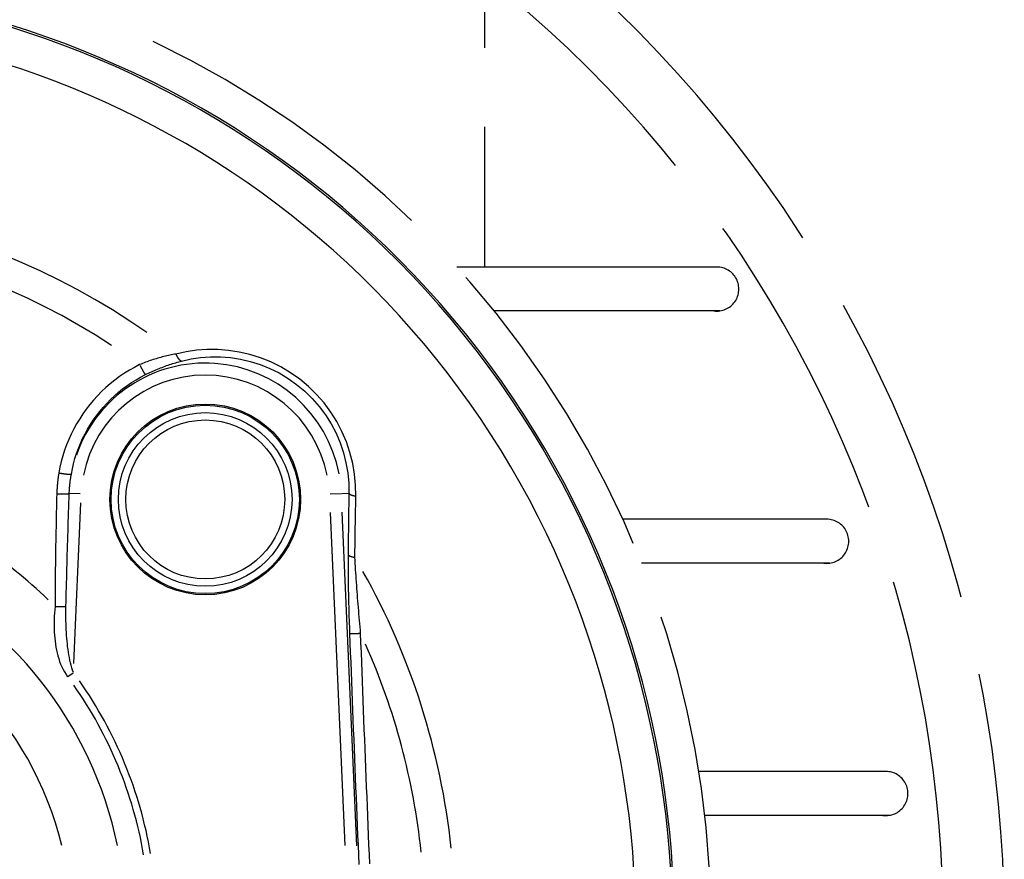
# Model space of a CAD drawing. Extents: x -807 to 944, y 0 to 1384.
# Drawn here: x 276 to 316, y 81 to 116 of the extents above; entities that cross this region are included whole.
import ezdxf

# ---------------------------------------------------------------- set-up
doc = ezdxf.new("R2010")
doc.units = 0
doc.header["$LTSCALE"] = 4.3
doc.linetypes.add('AM_ISO02W050X2', pattern=[3.75, 3, -0.75])
for name, color, linetype in [('AM_0', 2, 'CONTINUOUS'), ('AM_3', 6, 'AM_ISO02W050X2'), ('AM_4', 3, 'CONTINUOUS')]:
    doc.layers.add(name, color=color, linetype=linetype)

msp = doc.modelspace()

# ---------------------------------------------------------------- linework, layer by layer
at = {"layer": 'AM_0'}
msp.add_arc((264.202, 78.717), 38.5, 243.298, 109.4186, dxfattribs=at)
msp.add_arc((264.202, 78.717), 38.5, 243.298, 109.4186, dxfattribs=at)
at = {"layer": 'AM_3'}
for p, q in [((294.944, 127.473), (294.944, 105.614)), ((304.445, 105.614), (293.808, 105.614)), ((304.566, 103.821), (295.343, 103.821)), ((308.939, 95.304), (300.6, 95.304)), ((309.06, 93.511), (301.365, 93.511)), ((311.361, 84.994), (303.706, 84.994)), ((311.482, 83.2), (303.95, 83.2))]:
    msp.add_line(p, q, dxfattribs=at)
for centre, radius, start, end in [((264.202, 78.717), 52, 250.5677, 53.7575), ((264.202, 78.717), 40, 244.3737, 108.6629), ((264.202, 78.717), 49.5, 249.5436, 51.6062), ((304.445, 104.714), 0.901, 262.2605, 90), ((308.939, 94.403), 0.901, 262.2605, 90), ((311.361, 84.093), 0.901, 262.2605, 90)]:
    msp.add_arc(centre, radius, start, end, dxfattribs=at)
at = {"layer": 'AM_4'}
for p, q in [((278.415, 96.337), (277.972, 96.357)), ((288.634, 96.337), (289.084, 96.357)), ((289.106, 96.358), (289.381, 96.37)), ((278.145, 89.404), (278.432, 95.971)), ((288.632, 95.58), (289.226, 81.973)), ((289.72, 81.953), (289.124, 95.599)), ((277.907, 88.874), (278.117, 89.03))]:
    msp.add_line(p, q, dxfattribs=at)
at = {"layer": 'AM_4', "flags": 128}
for points in [[(282.322, 102.059), (282.261, 102.047), (282.2, 102.036), (282.139, 102.023), (282.077, 102.01), (282.015, 101.997), (281.954, 101.983), (281.892, 101.968), (281.829, 101.953), (281.767, 101.937), (281.705, 101.921), (281.643, 101.904), (281.581, 101.886), (281.519, 101.867), (281.456, 101.849), (281.394, 101.829), (281.332, 101.809), (281.27, 101.788), (281.207, 101.766), (281.145, 101.744), (281.083, 101.721), (281.022, 101.698), (280.96, 101.674), (280.899, 101.649), (280.838, 101.624)], [(289.683, 96.25), (289.674, 96.694), (289.631, 97.142), (289.554, 97.588), (289.443, 98.03), (289.296, 98.463), (289.116, 98.885), (288.902, 99.294), (288.656, 99.686), (288.38, 100.058), (288.074, 100.407), (287.743, 100.731), (287.387, 101.027), (287.011, 101.294), (286.616, 101.53), (286.205, 101.733), (285.783, 101.903), (285.351, 102.039), (284.914, 102.14), (284.473, 102.208), (284.033, 102.242), (283.595, 102.243), (283.163, 102.212), (282.737, 102.15), (282.322, 102.059)], [(282.558, 101.771), (282.942, 101.857), (283.335, 101.915), (283.736, 101.944), (284.142, 101.944), (284.551, 101.913), (284.96, 101.85), (285.366, 101.756), (285.767, 101.63), (286.161, 101.472), (286.542, 101.283), (286.91, 101.064), (287.261, 100.815), (287.592, 100.539), (287.901, 100.237), (288.185, 99.912), (288.443, 99.566), (288.672, 99.201), (288.871, 98.82), (289.039, 98.427), (289.175, 98.024), (289.279, 97.613), (289.35, 97.198), (289.389, 96.783), (289.397, 96.371)], [(280.838, 101.624), (280.627, 101.514), (280.42, 101.396), (280.217, 101.269), (280.019, 101.134), (279.826, 100.991), (279.639, 100.841), (279.459, 100.684), (279.284, 100.52), (279.117, 100.35), (278.957, 100.173), (278.803, 99.99), (278.657, 99.802), (278.519, 99.608), (278.388, 99.409), (278.265, 99.206), (278.15, 98.997), (278.043, 98.784), (277.945, 98.567), (277.855, 98.346), (277.773, 98.122), (277.701, 97.895), (277.637, 97.665), (277.583, 97.433), (277.537, 97.2)], [(281.076, 101.216), (281.138, 101.246), (281.199, 101.275), (281.261, 101.304), (281.323, 101.333), (281.385, 101.361), (281.447, 101.388), (281.509, 101.414), (281.571, 101.44), (281.633, 101.466), (281.695, 101.49), (281.758, 101.514), (281.82, 101.538), (281.882, 101.561), (281.944, 101.583), (282.006, 101.604), (282.068, 101.625), (282.13, 101.645), (282.191, 101.665), (282.253, 101.684), (282.314, 101.703), (282.376, 101.721), (282.437, 101.738), (282.497, 101.755), (282.558, 101.771)], [(278.047, 97.144), (278.088, 97.359), (278.138, 97.572), (278.196, 97.783), (278.262, 97.992), (278.336, 98.198), (278.419, 98.401), (278.509, 98.601), (278.607, 98.797), (278.712, 98.989), (278.825, 99.177), (278.945, 99.36), (279.072, 99.538), (279.206, 99.711), (279.347, 99.879), (279.494, 100.042), (279.648, 100.198), (279.808, 100.349), (279.974, 100.494), (280.146, 100.632), (280.323, 100.764), (280.505, 100.888), (280.692, 101.005), (280.882, 101.114), (281.076, 101.216)], [(277.537, 97.2), (277.531, 97.165), (277.525, 97.129), (277.52, 97.094), (277.514, 97.059), (277.509, 97.023), (277.504, 96.988), (277.499, 96.952), (277.495, 96.917), (277.49, 96.881), (277.486, 96.846), (277.482, 96.81), (277.479, 96.774), (277.475, 96.738), (277.472, 96.703), (277.469, 96.667), (277.466, 96.631), (277.463, 96.595), (277.461, 96.559), (277.459, 96.523), (277.457, 96.487), (277.455, 96.451), (277.454, 96.415), (277.452, 96.379), (277.451, 96.343)], [(277.963, 96.357), (277.964, 96.39), (277.965, 96.423), (277.967, 96.456), (277.969, 96.489), (277.971, 96.522), (277.973, 96.555), (277.975, 96.589), (277.978, 96.622), (277.981, 96.654), (277.984, 96.687), (277.987, 96.72), (277.99, 96.753), (277.994, 96.786), (277.998, 96.819), (278.002, 96.852), (278.006, 96.884), (278.01, 96.917), (278.015, 96.95), (278.02, 96.982), (278.025, 97.015), (278.03, 97.047), (278.035, 97.08), (278.041, 97.112), (278.047, 97.144)], [(277.451, 96.343), (277.446, 96.151), (277.441, 95.959), (277.437, 95.767), (277.432, 95.575), (277.428, 95.383), (277.423, 95.191), (277.42, 94.999), (277.416, 94.807), (277.412, 94.615), (277.409, 94.423), (277.405, 94.231), (277.402, 94.039), (277.399, 93.847), (277.397, 93.655), (277.394, 93.463), (277.392, 93.27), (277.39, 93.078), (277.388, 92.886), (277.386, 92.694), (277.384, 92.502), (277.383, 92.31), (277.381, 92.118), (277.38, 91.926), (277.379, 91.734)], [(277.828, 91.746), (277.833, 91.938), (277.838, 92.13), (277.842, 92.323), (277.847, 92.515), (277.852, 92.707), (277.857, 92.899), (277.862, 93.091), (277.867, 93.283), (277.873, 93.475), (277.878, 93.668), (277.883, 93.86), (277.889, 94.052), (277.895, 94.244), (277.9, 94.436), (277.906, 94.628), (277.912, 94.82), (277.918, 95.012), (277.924, 95.204), (277.93, 95.397), (277.937, 95.589), (277.943, 95.781), (277.949, 95.973), (277.956, 96.165), (277.963, 96.357)], [(289.397, 96.371), (289.395, 96.266), (289.394, 96.162), (289.392, 96.057), (289.39, 95.953), (289.389, 95.848), (289.388, 95.744), (289.386, 95.639), (289.385, 95.535), (289.383, 95.43), (289.382, 95.325), (289.381, 95.22), (289.379, 95.116), (289.378, 95.011), (289.377, 94.906), (289.376, 94.801), (289.374, 94.696), (289.373, 94.591), (289.372, 94.486), (289.371, 94.38), (289.37, 94.275), (289.369, 94.17), (289.368, 94.065), (289.367, 93.959), (289.366, 93.854)], [(289.643, 93.748), (289.644, 93.853), (289.645, 93.958), (289.647, 94.062), (289.648, 94.167), (289.65, 94.271), (289.651, 94.376), (289.653, 94.48), (289.654, 94.585), (289.656, 94.689), (289.657, 94.794), (289.659, 94.898), (289.661, 95.002), (289.662, 95.107), (289.664, 95.211), (289.666, 95.315), (289.668, 95.419), (289.669, 95.523), (289.671, 95.627), (289.673, 95.731), (289.675, 95.835), (289.677, 95.939), (289.679, 96.043), (289.681, 96.147), (289.683, 96.25)], [(289.366, 93.854), (289.365, 93.724), (289.364, 93.593), (289.364, 93.462), (289.364, 93.331), (289.365, 93.198), (289.366, 93.066), (289.367, 92.933), (289.369, 92.8), (289.37, 92.666), (289.372, 92.532), (289.375, 92.398), (289.377, 92.263), (289.38, 92.128), (289.383, 91.993), (289.387, 91.858), (289.39, 91.723), (289.394, 91.588), (289.398, 91.452), (289.402, 91.317), (289.407, 91.181), (289.411, 91.046), (289.416, 90.91), (289.421, 90.775), (289.426, 90.64)], [(289.878, 90.643), (289.866, 90.775), (289.855, 90.907), (289.843, 91.038), (289.832, 91.17), (289.82, 91.302), (289.809, 91.433), (289.798, 91.565), (289.787, 91.696), (289.776, 91.827), (289.766, 91.958), (289.755, 92.089), (289.745, 92.219), (289.735, 92.349), (289.725, 92.478), (289.716, 92.608), (289.706, 92.736), (289.697, 92.865), (289.689, 92.993), (289.68, 93.12), (289.672, 93.247), (289.664, 93.373), (289.657, 93.499), (289.649, 93.624), (289.643, 93.748)], [(277.379, 91.734), (277.367, 91.601), (277.358, 91.469), (277.35, 91.338), (277.345, 91.207), (277.342, 91.077), (277.342, 90.949), (277.345, 90.821), (277.349, 90.695), (277.357, 90.57), (277.368, 90.446), (277.381, 90.322), (277.397, 90.2), (277.416, 90.078), (277.439, 89.958), (277.465, 89.839), (277.495, 89.721), (277.529, 89.606), (277.567, 89.493), (277.61, 89.382), (277.657, 89.273), (277.709, 89.167), (277.766, 89.064), (277.829, 88.964), (277.896, 88.867)], [(278.129, 89.039), (278.097, 89.136), (278.066, 89.235), (278.038, 89.336), (278.012, 89.44), (277.988, 89.546), (277.966, 89.653), (277.946, 89.762), (277.928, 89.873), (277.912, 89.985), (277.897, 90.098), (277.884, 90.212), (277.872, 90.327), (277.862, 90.443), (277.853, 90.558), (277.845, 90.674), (277.839, 90.791), (277.834, 90.908), (277.829, 91.026), (277.827, 91.145), (277.825, 91.264), (277.824, 91.384), (277.825, 91.505), (277.826, 91.625), (277.828, 91.746)], [(289.426, 90.64), (289.441, 90.246), (289.456, 89.853), (289.471, 89.46), (289.486, 89.066), (289.501, 88.673), (289.516, 88.279), (289.531, 87.886), (289.547, 87.492), (289.562, 87.099), (289.578, 86.705), (289.594, 86.312), (289.609, 85.918), (289.625, 85.524), (289.641, 85.131), (289.657, 84.737), (289.673, 84.344), (289.689, 83.95), (289.706, 83.557), (289.722, 83.163), (289.738, 82.77), (289.755, 82.376), (289.772, 81.982), (289.788, 81.589), (289.805, 81.195)], [(290.254, 81.213), (290.237, 81.605), (290.22, 81.998), (290.204, 82.391), (290.187, 82.784), (290.171, 83.177), (290.155, 83.57), (290.139, 83.963), (290.122, 84.356), (290.107, 84.749), (290.091, 85.142), (290.075, 85.535), (290.059, 85.928), (290.044, 86.321), (290.028, 86.714), (290.013, 87.107), (289.997, 87.5), (289.982, 87.892), (289.967, 88.285), (289.952, 88.678), (289.937, 89.071), (289.922, 89.464), (289.908, 89.857), (289.893, 90.25), (289.878, 90.643)]]:
    msp.add_lwpolyline(points, dxfattribs=at)
at = {"layer": 'AM_4'}
for points in [[(282.332, 102.035, 0), (282.333, 102.032, 0), (282.334, 102.029, 0), (282.336, 102.025, 0), (282.337, 102.022, 0), (282.339, 102.019, 0), (282.34, 102.016, 0), (282.342, 102.013, 0), (282.343, 102.009, 0), (282.345, 102.006, 0), (282.346, 102.003, 0), (282.347, 102, 0), (282.349, 101.997, 0), (282.35, 101.994, 0), (282.352, 101.991, 0), (282.354, 101.988, 0), (282.355, 101.985, 0), (282.357, 101.982, 0), (282.358, 101.979, 0), (282.36, 101.976, 0), (282.361, 101.973, 0), (282.363, 101.97, 0), (282.364, 101.967, 0), (282.366, 101.964, 0), (282.367, 101.961, 0), (282.369, 101.958, 0), (282.371, 101.955, 0), (282.372, 101.952, 0), (282.374, 101.949, 0), (282.375, 101.947, 0), (282.377, 101.944, 0), (282.379, 101.941, 0), (282.38, 101.938, 0), (282.382, 101.935, 0), (282.383, 101.933, 0), (282.385, 101.93, 0), (282.387, 101.927, 0), (282.388, 101.925, 0), (282.39, 101.922, 0), (282.392, 101.919, 0), (282.393, 101.917, 0), (282.395, 101.914, 0), (282.397, 101.911, 0), (282.398, 101.909, 0), (282.4, 101.906, 0), (282.402, 101.904, 0), (282.403, 101.901, 0), (282.405, 101.899, 0), (282.407, 101.896, 0), (282.408, 101.894, 0), (282.41, 101.891, 0), (282.412, 101.889, 0), (282.414, 101.887, 0), (282.415, 101.884, 0), (282.417, 101.882, 0), (282.419, 101.88, 0), (282.42, 101.877, 0), (282.422, 101.875, 0), (282.424, 101.873, 0), (282.426, 101.87, 0), (282.427, 101.868, 0), (282.429, 101.866, 0), (282.431, 101.864, 0), (282.432, 101.862, 0), (282.434, 101.86, 0), (282.436, 101.857, 0), (282.438, 101.855, 0), (282.439, 101.853, 0), (282.441, 101.851, 0), (282.443, 101.849, 0), (282.445, 101.847, 0), (282.446, 101.845, 0), (282.448, 101.843, 0), (282.45, 101.841, 0), (282.452, 101.839, 0), (282.453, 101.838, 0), (282.455, 101.836, 0), (282.457, 101.834, 0), (282.459, 101.832, 0), (282.461, 101.83, 0), (282.462, 101.829, 0), (282.464, 101.827, 0), (282.466, 101.825, 0), (282.468, 101.823, 0), (282.469, 101.822, 0), (282.471, 101.82, 0), (282.473, 101.818, 0), (282.475, 101.817, 0), (282.476, 101.815, 0), (282.478, 101.814, 0), (282.48, 101.812, 0), (282.482, 101.811, 0), (282.484, 101.809, 0), (282.485, 101.808, 0), (282.487, 101.806, 0), (282.489, 101.805, 0), (282.491, 101.804, 0), (282.492, 101.802, 0), (282.494, 101.801, 0), (282.496, 101.8, 0), (282.498, 101.798, 0), (282.499, 101.797, 0), (282.501, 101.796, 0), (282.503, 101.795, 0), (282.505, 101.794, 0), (282.506, 101.792, 0), (282.508, 101.791, 0), (282.51, 101.79, 0), (282.512, 101.789, 0), (282.513, 101.788, 0), (282.515, 101.787, 0), (282.517, 101.786, 0), (282.519, 101.785, 0), (282.52, 101.784, 0), (282.522, 101.783, 0), (282.524, 101.783, 0), (282.526, 101.782, 0), (282.527, 101.781, 0), (282.529, 101.78, 0), (282.531, 101.779, 0), (282.532, 101.779, 0), (282.534, 101.778, 0), (282.536, 101.777, 0), (282.538, 101.777, 0), (282.539, 101.776, 0), (282.541, 101.775, 0), (282.543, 101.775, 0), (282.544, 101.774, 0), (282.546, 101.774, 0)], [(280.853, 101.594, 0), (280.855, 101.59, 0), (280.857, 101.586, 0), (280.859, 101.582, 0), (280.862, 101.577, 0), (280.864, 101.573, 0), (280.866, 101.569, 0), (280.868, 101.565, 0), (280.87, 101.561, 0), (280.872, 101.556, 0), (280.874, 101.552, 0), (280.877, 101.548, 0), (280.879, 101.544, 0), (280.881, 101.54, 0), (280.883, 101.536, 0), (280.885, 101.532, 0), (280.887, 101.528, 0), (280.889, 101.524, 0), (280.892, 101.519, 0), (280.894, 101.515, 0), (280.896, 101.511, 0), (280.898, 101.507, 0), (280.9, 101.503, 0), (280.902, 101.499, 0), (280.904, 101.495, 0), (280.906, 101.491, 0), (280.908, 101.487, 0), (280.911, 101.484, 0), (280.913, 101.48, 0), (280.915, 101.476, 0), (280.917, 101.472, 0), (280.919, 101.468, 0), (280.921, 101.464, 0), (280.923, 101.46, 0), (280.925, 101.456, 0), (280.927, 101.453, 0), (280.929, 101.449, 0), (280.931, 101.445, 0), (280.933, 101.441, 0), (280.935, 101.438, 0), (280.937, 101.434, 0), (280.939, 101.43, 0), (280.941, 101.427, 0), (280.943, 101.423, 0), (280.945, 101.419, 0), (280.947, 101.416, 0), (280.949, 101.412, 0), (280.951, 101.409, 0), (280.953, 101.405, 0), (280.955, 101.402, 0), (280.957, 101.398, 0), (280.959, 101.395, 0), (280.961, 101.391, 0), (280.963, 101.388, 0), (280.965, 101.384, 0), (280.967, 101.381, 0), (280.969, 101.378, 0), (280.971, 101.374, 0), (280.973, 101.371, 0), (280.974, 101.368, 0), (280.976, 101.365, 0), (280.978, 101.361, 0), (280.98, 101.358, 0), (280.982, 101.355, 0), (280.984, 101.352, 0), (280.985, 101.349, 0), (280.987, 101.346, 0), (280.989, 101.343, 0), (280.991, 101.34, 0), (280.993, 101.337, 0), (280.994, 101.334, 0), (280.996, 101.331, 0), (280.998, 101.328, 0), (281, 101.325, 0), (281.001, 101.322, 0), (281.003, 101.32, 0), (281.005, 101.317, 0), (281.006, 101.314, 0), (281.008, 101.311, 0), (281.01, 101.309, 0), (281.011, 101.306, 0), (281.013, 101.303, 0), (281.014, 101.301, 0), (281.016, 101.298, 0), (281.018, 101.296, 0), (281.019, 101.293, 0), (281.021, 101.291, 0), (281.022, 101.289, 0), (281.024, 101.286, 0), (281.025, 101.284, 0), (281.027, 101.281, 0), (281.028, 101.279, 0), (281.03, 101.277, 0), (281.031, 101.275, 0), (281.032, 101.273, 0), (281.034, 101.27, 0), (281.035, 101.268, 0), (281.037, 101.266, 0), (281.038, 101.264, 0), (281.039, 101.262, 0), (281.041, 101.26, 0), (281.042, 101.258, 0), (281.043, 101.257, 0), (281.045, 101.255, 0), (281.046, 101.253, 0), (281.047, 101.251, 0), (281.048, 101.249, 0), (281.05, 101.248, 0), (281.051, 101.246, 0), (281.052, 101.244, 0), (281.053, 101.243, 0), (281.054, 101.241, 0), (281.055, 101.24, 0), (281.056, 101.238, 0), (281.058, 101.237, 0), (281.059, 101.235, 0), (281.06, 101.234, 0), (281.061, 101.233, 0), (281.062, 101.231, 0), (281.063, 101.23, 0), (281.064, 101.229, 0), (281.065, 101.228, 0), (281.066, 101.227, 0), (281.067, 101.226, 0), (281.067, 101.225, 0), (281.068, 101.224, 0), (281.069, 101.223, 0), (281.07, 101.222, 0), (281.071, 101.221, 0)], [(277.572, 97.194, 0), (277.577, 97.193, 0), (277.582, 97.192, 0), (277.587, 97.191, 0), (277.592, 97.191, 0), (277.597, 97.19, 0), (277.602, 97.189, 0), (277.607, 97.188, 0), (277.612, 97.187, 0), (277.617, 97.186, 0), (277.622, 97.186, 0), (277.627, 97.185, 0), (277.632, 97.184, 0), (277.637, 97.183, 0), (277.642, 97.182, 0), (277.647, 97.182, 0), (277.651, 97.181, 0), (277.656, 97.18, 0), (277.661, 97.179, 0), (277.666, 97.178, 0), (277.671, 97.178, 0), (277.676, 97.177, 0), (277.681, 97.176, 0), (277.685, 97.176, 0), (277.69, 97.175, 0), (277.695, 97.174, 0), (277.7, 97.173, 0), (277.704, 97.173, 0), (277.709, 97.172, 0), (277.714, 97.171, 0), (277.719, 97.171, 0), (277.723, 97.17, 0), (277.728, 97.169, 0), (277.733, 97.169, 0), (277.737, 97.168, 0), (277.742, 97.167, 0), (277.747, 97.167, 0), (277.751, 97.166, 0), (277.756, 97.165, 0), (277.76, 97.165, 0), (277.765, 97.164, 0), (277.769, 97.163, 0), (277.774, 97.163, 0), (277.778, 97.162, 0), (277.783, 97.162, 0), (277.787, 97.161, 0), (277.792, 97.16, 0), (277.796, 97.16, 0), (277.8, 97.159, 0), (277.805, 97.159, 0), (277.809, 97.158, 0), (277.813, 97.158, 0), (277.818, 97.157, 0), (277.822, 97.157, 0), (277.826, 97.156, 0), (277.83, 97.156, 0), (277.834, 97.155, 0), (277.839, 97.155, 0), (277.843, 97.154, 0), (277.847, 97.154, 0), (277.851, 97.153, 0), (277.855, 97.153, 0), (277.859, 97.152, 0), (277.863, 97.152, 0), (277.867, 97.151, 0), (277.871, 97.151, 0), (277.874, 97.151, 0), (277.878, 97.15, 0), (277.882, 97.15, 0), (277.886, 97.15, 0), (277.89, 97.149, 0), (277.893, 97.149, 0), (277.897, 97.148, 0), (277.901, 97.148, 0), (277.904, 97.148, 0), (277.908, 97.147, 0), (277.911, 97.147, 0), (277.915, 97.147, 0), (277.918, 97.146, 0), (277.922, 97.146, 0), (277.925, 97.146, 0), (277.928, 97.145, 0), (277.932, 97.145, 0), (277.935, 97.145, 0), (277.938, 97.145, 0), (277.941, 97.144, 0), (277.945, 97.144, 0), (277.948, 97.144, 0), (277.951, 97.144, 0), (277.954, 97.144, 0), (277.957, 97.143, 0), (277.96, 97.143, 0), (277.963, 97.143, 0), (277.966, 97.143, 0), (277.968, 97.143, 0), (277.971, 97.142, 0), (277.974, 97.142, 0), (277.977, 97.142, 0), (277.979, 97.142, 0), (277.982, 97.142, 0), (277.984, 97.142, 0), (277.987, 97.142, 0), (277.99, 97.142, 0), (277.992, 97.142, 0), (277.994, 97.142, 0), (277.997, 97.141, 0), (277.999, 97.141, 0), (278.001, 97.141, 0), (278.004, 97.141, 0), (278.006, 97.141, 0), (278.008, 97.141, 0), (278.01, 97.141, 0), (278.012, 97.141, 0), (278.014, 97.141, 0), (278.016, 97.141, 0), (278.018, 97.141, 0), (278.02, 97.141, 0), (278.022, 97.142, 0), (278.023, 97.142, 0), (278.025, 97.142, 0), (278.027, 97.142, 0), (278.029, 97.142, 0), (278.03, 97.142, 0), (278.032, 97.142, 0), (278.033, 97.142, 0), (278.035, 97.142, 0), (278.036, 97.142, 0), (278.037, 97.143, 0), (278.039, 97.143, 0)], [(277.486, 96.342, 0), (277.491, 96.342, 0), (277.495, 96.342, 0), (277.5, 96.342, 0), (277.505, 96.342, 0), (277.51, 96.342, 0), (277.515, 96.342, 0), (277.52, 96.342, 0), (277.525, 96.341, 0), (277.529, 96.341, 0), (277.534, 96.341, 0), (277.539, 96.341, 0), (277.544, 96.341, 0), (277.549, 96.341, 0), (277.553, 96.341, 0), (277.558, 96.341, 0), (277.563, 96.341, 0), (277.568, 96.341, 0), (277.573, 96.341, 0), (277.577, 96.341, 0), (277.582, 96.341, 0), (277.587, 96.341, 0), (277.591, 96.341, 0), (277.596, 96.341, 0), (277.601, 96.34, 0), (277.606, 96.34, 0), (277.61, 96.34, 0), (277.615, 96.34, 0), (277.62, 96.34, 0), (277.624, 96.34, 0), (277.629, 96.34, 0), (277.633, 96.34, 0), (277.638, 96.34, 0), (277.643, 96.34, 0), (277.647, 96.34, 0), (277.652, 96.34, 0), (277.656, 96.34, 0), (277.661, 96.34, 0), (277.665, 96.34, 0), (277.67, 96.34, 0), (277.674, 96.34, 0), (277.679, 96.34, 0), (277.683, 96.34, 0), (277.688, 96.34, 0), (277.692, 96.34, 0), (277.696, 96.34, 0), (277.701, 96.341, 0), (277.705, 96.341, 0), (277.709, 96.341, 0), (277.714, 96.341, 0), (277.718, 96.341, 0), (277.722, 96.341, 0), (277.726, 96.341, 0), (277.731, 96.341, 0), (277.735, 96.341, 0), (277.739, 96.341, 0), (277.743, 96.341, 0), (277.747, 96.341, 0), (277.751, 96.341, 0), (277.755, 96.341, 0), (277.759, 96.341, 0), (277.763, 96.341, 0), (277.767, 96.342, 0), (277.771, 96.342, 0), (277.775, 96.342, 0), (277.779, 96.342, 0), (277.783, 96.342, 0), (277.787, 96.342, 0), (277.79, 96.342, 0), (277.794, 96.342, 0), (277.798, 96.343, 0), (277.802, 96.343, 0), (277.805, 96.343, 0), (277.809, 96.343, 0), (277.813, 96.343, 0), (277.816, 96.343, 0), (277.82, 96.343, 0), (277.823, 96.343, 0), (277.827, 96.344, 0), (277.83, 96.344, 0), (277.834, 96.344, 0), (277.837, 96.344, 0), (277.84, 96.344, 0), (277.844, 96.344, 0), (277.847, 96.344, 0), (277.85, 96.345, 0), (277.853, 96.345, 0), (277.857, 96.345, 0), (277.86, 96.345, 0), (277.863, 96.345, 0), (277.866, 96.346, 0), (277.869, 96.346, 0), (277.872, 96.346, 0), (277.875, 96.346, 0), (277.878, 96.346, 0), (277.881, 96.347, 0), (277.884, 96.347, 0), (277.886, 96.347, 0), (277.889, 96.347, 0), (277.892, 96.347, 0), (277.895, 96.348, 0), (277.897, 96.348, 0), (277.9, 96.348, 0), (277.902, 96.348, 0), (277.905, 96.349, 0), (277.907, 96.349, 0), (277.91, 96.349, 0), (277.912, 96.349, 0), (277.915, 96.35, 0), (277.917, 96.35, 0), (277.919, 96.35, 0), (277.921, 96.35, 0), (277.924, 96.35, 0), (277.926, 96.351, 0), (277.928, 96.351, 0), (277.93, 96.351, 0), (277.932, 96.352, 0), (277.934, 96.352, 0), (277.936, 96.352, 0), (277.938, 96.352, 0), (277.94, 96.353, 0), (277.942, 96.353, 0), (277.943, 96.353, 0), (277.945, 96.353, 0), (277.947, 96.354, 0), (277.948, 96.354, 0), (277.95, 96.354, 0), (277.952, 96.355, 0), (277.953, 96.355, 0)], [(289.402, 96.363, 0), (289.402, 96.362, 0), (289.403, 96.361, 0), (289.404, 96.36, 0), (289.405, 96.359, 0), (289.406, 96.358, 0), (289.407, 96.357, 0), (289.407, 96.356, 0), (289.408, 96.355, 0), (289.409, 96.353, 0), (289.41, 96.353, 0), (289.411, 96.351, 0), (289.412, 96.35, 0), (289.413, 96.349, 0), (289.414, 96.348, 0), (289.416, 96.347, 0), (289.417, 96.346, 0), (289.418, 96.345, 0), (289.419, 96.344, 0), (289.42, 96.343, 0), (289.421, 96.342, 0), (289.423, 96.341, 0), (289.424, 96.34, 0), (289.425, 96.339, 0), (289.426, 96.338, 0), (289.428, 96.337, 0), (289.429, 96.336, 0), (289.43, 96.335, 0), (289.432, 96.334, 0), (289.433, 96.333, 0), (289.435, 96.332, 0), (289.436, 96.331, 0), (289.437, 96.33, 0), (289.439, 96.329, 0), (289.44, 96.328, 0), (289.442, 96.327, 0), (289.443, 96.326, 0), (289.445, 96.325, 0), (289.447, 96.324, 0), (289.448, 96.323, 0), (289.45, 96.322, 0), (289.451, 96.321, 0), (289.453, 96.32, 0), (289.455, 96.319, 0), (289.456, 96.318, 0), (289.458, 96.317, 0), (289.46, 96.316, 0), (289.462, 96.315, 0), (289.463, 96.314, 0), (289.465, 96.314, 0), (289.467, 96.313, 0), (289.469, 96.312, 0), (289.471, 96.311, 0), (289.473, 96.31, 0), (289.475, 96.309, 0), (289.476, 96.308, 0), (289.478, 96.307, 0), (289.48, 96.306, 0), (289.482, 96.305, 0), (289.484, 96.304, 0), (289.486, 96.303, 0), (289.488, 96.303, 0), (289.49, 96.302, 0), (289.492, 96.301, 0), (289.495, 96.3, 0), (289.497, 96.299, 0), (289.499, 96.298, 0), (289.501, 96.297, 0), (289.503, 96.296, 0), (289.505, 96.296, 0), (289.507, 96.295, 0), (289.51, 96.294, 0), (289.512, 96.293, 0), (289.514, 96.292, 0), (289.516, 96.291, 0), (289.519, 96.29, 0), (289.521, 96.29, 0), (289.523, 96.289, 0), (289.526, 96.288, 0), (289.528, 96.287, 0), (289.53, 96.286, 0), (289.533, 96.286, 0), (289.535, 96.285, 0), (289.537, 96.284, 0), (289.54, 96.283, 0), (289.542, 96.282, 0), (289.545, 96.282, 0), (289.547, 96.281, 0), (289.55, 96.28, 0), (289.552, 96.279, 0), (289.555, 96.279, 0), (289.557, 96.278, 0), (289.56, 96.277, 0), (289.562, 96.276, 0), (289.565, 96.276, 0), (289.568, 96.275, 0), (289.57, 96.274, 0), (289.573, 96.273, 0), (289.575, 96.273, 0), (289.578, 96.272, 0), (289.581, 96.271, 0), (289.583, 96.271, 0), (289.586, 96.27, 0), (289.589, 96.269, 0), (289.592, 96.269, 0), (289.594, 96.268, 0), (289.597, 96.267, 0), (289.6, 96.266, 0), (289.603, 96.266, 0), (289.605, 96.265, 0), (289.608, 96.265, 0), (289.611, 96.264, 0), (289.614, 96.263, 0), (289.617, 96.263, 0), (289.62, 96.262, 0), (289.622, 96.261, 0), (289.625, 96.261, 0), (289.628, 96.26, 0), (289.631, 96.26, 0), (289.634, 96.259, 0), (289.637, 96.258, 0), (289.64, 96.258, 0), (289.643, 96.257, 0), (289.646, 96.257, 0), (289.649, 96.256, 0), (289.652, 96.256, 0), (289.655, 96.255, 0), (289.658, 96.254, 0), (289.661, 96.254, 0)], [(289.371, 93.847, 0), (289.371, 93.846, 0), (289.372, 93.845, 0), (289.373, 93.844, 0), (289.374, 93.844, 0), (289.375, 93.843, 0), (289.375, 93.842, 0), (289.376, 93.841, 0), (289.377, 93.84, 0), (289.378, 93.839, 0), (289.379, 93.838, 0), (289.38, 93.837, 0), (289.381, 93.836, 0), (289.382, 93.835, 0), (289.383, 93.834, 0), (289.384, 93.833, 0), (289.385, 93.832, 0), (289.386, 93.832, 0), (289.388, 93.831, 0), (289.389, 93.83, 0), (289.39, 93.829, 0), (289.391, 93.828, 0), (289.392, 93.827, 0), (289.393, 93.826, 0), (289.395, 93.825, 0), (289.396, 93.824, 0), (289.397, 93.823, 0), (289.399, 93.823, 0), (289.4, 93.822, 0), (289.401, 93.821, 0), (289.403, 93.82, 0), (289.404, 93.819, 0), (289.405, 93.818, 0), (289.407, 93.817, 0), (289.408, 93.817, 0), (289.41, 93.816, 0), (289.411, 93.815, 0), (289.413, 93.814, 0), (289.414, 93.813, 0), (289.416, 93.812, 0), (289.417, 93.811, 0), (289.419, 93.811, 0), (289.421, 93.81, 0), (289.422, 93.809, 0), (289.424, 93.808, 0), (289.425, 93.807, 0), (289.427, 93.806, 0), (289.429, 93.805, 0), (289.431, 93.805, 0), (289.432, 93.804, 0), (289.434, 93.803, 0), (289.436, 93.802, 0), (289.438, 93.801, 0), (289.439, 93.8, 0), (289.441, 93.8, 0), (289.443, 93.799, 0), (289.445, 93.798, 0), (289.447, 93.797, 0), (289.449, 93.796, 0), (289.451, 93.796, 0), (289.453, 93.795, 0), (289.455, 93.794, 0), (289.457, 93.793, 0), (289.459, 93.793, 0), (289.461, 93.792, 0), (289.463, 93.791, 0), (289.465, 93.79, 0), (289.467, 93.79, 0), (289.469, 93.789, 0), (289.471, 93.788, 0), (289.473, 93.787, 0), (289.475, 93.787, 0), (289.477, 93.786, 0), (289.479, 93.785, 0), (289.482, 93.784, 0), (289.484, 93.784, 0), (289.486, 93.783, 0), (289.488, 93.782, 0), (289.491, 93.781, 0), (289.493, 93.781, 0), (289.495, 93.78, 0), (289.497, 93.779, 0), (289.5, 93.779, 0), (289.502, 93.778, 0), (289.504, 93.777, 0), (289.507, 93.776, 0), (289.509, 93.776, 0), (289.511, 93.775, 0), (289.514, 93.774, 0), (289.516, 93.774, 0), (289.519, 93.773, 0), (289.521, 93.772, 0), (289.524, 93.772, 0), (289.526, 93.771, 0), (289.529, 93.77, 0), (289.531, 93.77, 0), (289.534, 93.769, 0), (289.536, 93.769, 0), (289.539, 93.768, 0), (289.541, 93.767, 0), (289.544, 93.767, 0), (289.547, 93.766, 0), (289.549, 93.766, 0), (289.552, 93.765, 0), (289.554, 93.764, 0), (289.557, 93.764, 0), (289.56, 93.763, 0), (289.562, 93.763, 0), (289.565, 93.762, 0), (289.568, 93.761, 0), (289.57, 93.761, 0), (289.573, 93.76, 0), (289.576, 93.76, 0), (289.579, 93.759, 0), (289.581, 93.758, 0), (289.584, 93.758, 0), (289.587, 93.757, 0), (289.59, 93.757, 0), (289.593, 93.756, 0), (289.595, 93.756, 0), (289.598, 93.755, 0), (289.601, 93.755, 0), (289.604, 93.754, 0), (289.607, 93.754, 0), (289.61, 93.753, 0), (289.613, 93.753, 0), (289.616, 93.752, 0), (289.619, 93.752, 0), (289.621, 93.751, 0)], [(277.406, 91.734, 0), (277.409, 91.734, 0), (277.413, 91.734, 0), (277.417, 91.734, 0), (277.42, 91.734, 0), (277.424, 91.734, 0), (277.428, 91.734, 0), (277.431, 91.734, 0), (277.435, 91.734, 0), (277.439, 91.734, 0), (277.443, 91.734, 0), (277.446, 91.734, 0), (277.45, 91.734, 0), (277.454, 91.734, 0), (277.457, 91.734, 0), (277.461, 91.734, 0), (277.465, 91.734, 0), (277.468, 91.734, 0), (277.472, 91.734, 0), (277.476, 91.734, 0), (277.479, 91.734, 0), (277.483, 91.734, 0), (277.487, 91.734, 0), (277.49, 91.734, 0), (277.494, 91.734, 0), (277.498, 91.734, 0), (277.501, 91.734, 0), (277.505, 91.734, 0), (277.509, 91.734, 0), (277.512, 91.734, 0), (277.516, 91.734, 0), (277.519, 91.734, 0), (277.523, 91.734, 0), (277.527, 91.734, 0), (277.53, 91.734, 0), (277.534, 91.734, 0), (277.537, 91.734, 0), (277.541, 91.734, 0), (277.545, 91.734, 0), (277.548, 91.734, 0), (277.552, 91.734, 0), (277.555, 91.734, 0), (277.559, 91.734, 0), (277.562, 91.734, 0), (277.566, 91.734, 0), (277.569, 91.735, 0), (277.573, 91.735, 0), (277.576, 91.735, 0), (277.58, 91.735, 0), (277.583, 91.735, 0), (277.587, 91.735, 0), (277.59, 91.735, 0), (277.594, 91.735, 0), (277.597, 91.735, 0), (277.6, 91.735, 0), (277.604, 91.735, 0), (277.607, 91.735, 0), (277.611, 91.735, 0), (277.614, 91.736, 0), (277.617, 91.736, 0), (277.621, 91.736, 0), (277.624, 91.736, 0), (277.628, 91.736, 0), (277.631, 91.736, 0), (277.634, 91.736, 0), (277.637, 91.736, 0), (277.641, 91.736, 0), (277.644, 91.736, 0), (277.647, 91.736, 0), (277.651, 91.737, 0), (277.654, 91.737, 0), (277.657, 91.737, 0), (277.66, 91.737, 0), (277.663, 91.737, 0), (277.667, 91.737, 0), (277.67, 91.737, 0), (277.673, 91.737, 0), (277.676, 91.737, 0), (277.679, 91.737, 0), (277.682, 91.738, 0), (277.685, 91.738, 0), (277.688, 91.738, 0), (277.692, 91.738, 0), (277.695, 91.738, 0), (277.698, 91.738, 0), (277.701, 91.738, 0), (277.704, 91.738, 0), (277.707, 91.739, 0), (277.71, 91.739, 0), (277.713, 91.739, 0), (277.716, 91.739, 0), (277.718, 91.739, 0), (277.721, 91.739, 0), (277.724, 91.739, 0), (277.727, 91.739, 0), (277.73, 91.74, 0), (277.733, 91.74, 0), (277.736, 91.74, 0), (277.738, 91.74, 0), (277.741, 91.74, 0), (277.744, 91.74, 0), (277.747, 91.74, 0), (277.749, 91.741, 0), (277.752, 91.741, 0), (277.755, 91.741, 0), (277.758, 91.741, 0), (277.76, 91.741, 0), (277.763, 91.741, 0), (277.765, 91.742, 0), (277.768, 91.742, 0), (277.771, 91.742, 0), (277.773, 91.742, 0), (277.776, 91.742, 0), (277.778, 91.742, 0), (277.781, 91.742, 0), (277.783, 91.743, 0), (277.786, 91.743, 0), (277.788, 91.743, 0), (277.79, 91.743, 0), (277.793, 91.743, 0), (277.795, 91.743, 0), (277.798, 91.744, 0), (277.8, 91.744, 0), (277.802, 91.744, 0), (277.804, 91.744, 0), (277.807, 91.744, 0), (277.809, 91.744, 0), (277.811, 91.745, 0), (277.813, 91.745, 0)], [(289.433, 90.639, 0), (289.434, 90.639, 0), (289.435, 90.639, 0), (289.436, 90.639, 0), (289.437, 90.639, 0), (289.439, 90.638, 0), (289.44, 90.638, 0), (289.441, 90.638, 0), (289.443, 90.638, 0), (289.444, 90.638, 0), (289.446, 90.638, 0), (289.447, 90.638, 0), (289.449, 90.638, 0), (289.45, 90.638, 0), (289.452, 90.638, 0), (289.454, 90.638, 0), (289.456, 90.638, 0), (289.457, 90.637, 0), (289.459, 90.637, 0), (289.461, 90.637, 0), (289.463, 90.637, 0), (289.465, 90.637, 0), (289.467, 90.637, 0), (289.469, 90.637, 0), (289.471, 90.637, 0), (289.473, 90.637, 0), (289.475, 90.637, 0), (289.477, 90.637, 0), (289.479, 90.637, 0), (289.482, 90.637, 0), (289.484, 90.637, 0), (289.486, 90.637, 0), (289.489, 90.636, 0), (289.491, 90.636, 0), (289.493, 90.636, 0), (289.496, 90.636, 0), (289.498, 90.636, 0), (289.501, 90.636, 0), (289.503, 90.636, 0), (289.506, 90.636, 0), (289.509, 90.636, 0), (289.511, 90.636, 0), (289.514, 90.636, 0), (289.517, 90.636, 0), (289.52, 90.636, 0), (289.522, 90.636, 0), (289.525, 90.636, 0), (289.528, 90.636, 0), (289.531, 90.636, 0), (289.534, 90.636, 0), (289.537, 90.636, 0), (289.54, 90.636, 0), (289.543, 90.636, 0), (289.546, 90.636, 0), (289.549, 90.636, 0), (289.552, 90.636, 0), (289.555, 90.636, 0), (289.559, 90.636, 0), (289.562, 90.636, 0), (289.565, 90.636, 0), (289.568, 90.636, 0), (289.572, 90.636, 0), (289.575, 90.636, 0), (289.578, 90.636, 0), (289.582, 90.636, 0), (289.585, 90.636, 0), (289.589, 90.636, 0), (289.592, 90.636, 0), (289.596, 90.636, 0), (289.599, 90.636, 0), (289.603, 90.636, 0), (289.607, 90.636, 0), (289.61, 90.636, 0), (289.614, 90.636, 0), (289.617, 90.636, 0), (289.621, 90.637, 0), (289.625, 90.637, 0), (289.629, 90.637, 0), (289.632, 90.637, 0), (289.636, 90.637, 0), (289.64, 90.637, 0), (289.644, 90.637, 0), (289.648, 90.637, 0), (289.652, 90.637, 0), (289.656, 90.637, 0), (289.66, 90.637, 0), (289.664, 90.637, 0), (289.668, 90.637, 0), (289.672, 90.637, 0), (289.676, 90.637, 0), (289.68, 90.638, 0), (289.684, 90.638, 0), (289.688, 90.638, 0), (289.692, 90.638, 0), (289.696, 90.638, 0), (289.7, 90.638, 0), (289.704, 90.638, 0), (289.709, 90.638, 0), (289.713, 90.638, 0), (289.717, 90.638, 0), (289.721, 90.638, 0), (289.726, 90.638, 0), (289.73, 90.639, 0), (289.734, 90.639, 0), (289.738, 90.639, 0), (289.743, 90.639, 0), (289.747, 90.639, 0), (289.751, 90.639, 0), (289.756, 90.639, 0), (289.76, 90.639, 0), (289.765, 90.639, 0), (289.769, 90.64, 0), (289.773, 90.64, 0), (289.778, 90.64, 0), (289.782, 90.64, 0), (289.787, 90.64, 0), (289.791, 90.64, 0), (289.796, 90.64, 0), (289.8, 90.641, 0), (289.805, 90.641, 0), (289.809, 90.641, 0), (289.814, 90.641, 0), (289.818, 90.641, 0), (289.823, 90.641, 0), (289.827, 90.641, 0), (289.832, 90.641, 0), (289.836, 90.642, 0), (289.841, 90.642, 0), (289.846, 90.642, 0)]]:
    msp.add_polyline3d(points, dxfattribs=at)
for radius in [3.9, 3.85, 3.55, 3.25]:
    msp.add_circle((283.523, 96.114), radius, dxfattribs=at)
for centre, radius, start, end in [((264.202, 78.717), 38.421, 243.2385, 109.4603), ((264.202, 78.717), 36.922, 242.0593, 106.5073), ((264.202, 78.717), 29.55, 55.0374, 106.5091), ((264.202, 78.717), 28.311, 56.8237, 107.4402), ((283.523, 96.114), 5.573, 10.8424, 161.0053), ((283.523, 96.114), 5.08, 11.25, 168.75), ((264.202, 78.717), 18.523, 45.8823, 68.0938), ((264.202, 78.717), 16.065, 11.6675, 64.9946), ((264.202, 78.717), 29.55, 6.1006, 29.2879), ((264.202, 78.717), 13.838, 13.557, 76.2421), ((264.202, 78.717), 28.311, 6.051, 23.9211), ((264.202, 78.717), 17.336, 9.7042, 35.1312), ((264.202, 78.717), 17.046, 9.7042, 35.1312)]:
    msp.add_arc(centre, radius, start, end, dxfattribs=at)

doc.saveas('drawing.dxf')
